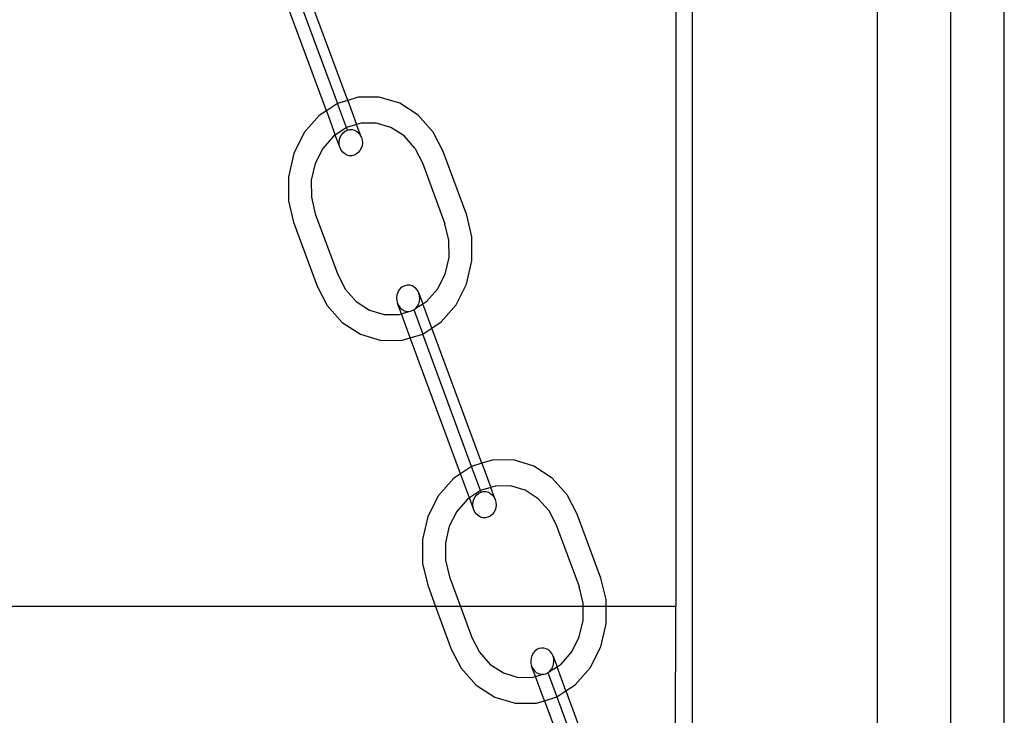
# Model space of a CAD drawing. Extents: x -183 to 599, y -236 to 236.
# Drawn here: x 33 to 39, y 47 to 51 of the extents above; entities that cross this region are included whole.
import ezdxf

# ---------------------------------------------------------------- set-up
doc = ezdxf.new("R2010")
doc.units = 0
doc.header["$MEASUREMENT"] = 0
doc.layers.get('0').update_dxf_attribs({"linetype": 'CONTINUOUS'})

msp = doc.modelspace()

# ---------------------------------------------------------------- linework, layer by layer
for p, q in [((38.6911, 46.0082), (38.6911, 123.2951)), ((38.3836, 123.0385), (38.3836, 46.0082)), ((37.9641, 46.4847), (37.9641, 62.0597)), ((36.8079, 61.9219), (36.8079, 47.3028)), ((36.904, 46.0459), (36.904, 61.945)), ((34.9281, 50.2013), (34.6436, 50.9706)), ((34.8059, 50.1411), (34.52, 50.9142)), ((34.5916, 50.9363), (34.87, 50.1834)), ((34.9873, 50.2195), (34.9281, 50.2013)), ((35.1088, 50.2201), (34.9873, 50.2195)), ((35.2264, 50.1849), (35.1088, 50.2201)), ((34.87, 50.1834), (34.8059, 50.1411)), ((34.9281, 50.2013), (34.87, 50.1834)), ((34.9212, 50.045), (34.87, 50.1834)), ((34.9281, 50.2013), (34.9793, 50.0629)), ((35.3319, 50.1166), (35.2264, 50.1849)), ((34.765, 50.1141), (34.6794, 50.0164)), ((34.8059, 50.1411), (34.765, 50.1141)), ((34.8059, 50.1411), (34.8571, 50.0027)), ((35.4181, 50.0196), (35.3319, 50.1166)), ((34.9793, 50.0629), (34.9212, 50.045)), ((35.0051, 50.0708), (34.9793, 50.0629)), ((35.007, 49.9879), (34.9793, 50.0629)), ((35.0921, 50.0712), (35.0051, 50.0708)), ((35.1761, 50.0461), (35.0921, 50.0712)), ((34.6794, 50.0164), (34.619, 49.8969)), ((34.8461, 49.9954), (34.7848, 49.9255)), ((34.8571, 50.0027), (34.8461, 49.9954)), ((34.9212, 50.045), (34.8571, 50.0027)), ((34.8841, 49.9297), (34.8571, 50.0027)), ((34.8853, 49.991), (34.8925, 50.0045)), ((34.8925, 50.0045), (34.9021, 50.016)), ((34.9021, 50.016), (34.9135, 50.025)), ((34.9135, 50.025), (34.9264, 50.0311)), ((34.9264, 50.0311), (34.9212, 50.045)), ((34.9264, 50.0311), (34.94, 50.034)), ((34.94, 50.034), (34.954, 50.0336)), ((34.954, 50.0336), (34.9675, 50.03)), ((34.9675, 50.03), (34.9801, 50.0233)), ((34.9801, 50.0233), (34.9912, 50.0137)), ((34.9912, 50.0137), (35.0003, 50.0018)), ((35.0003, 50.0018), (35.007, 49.9879)), ((35.2516, 49.9972), (35.1761, 50.0461)), ((35.3133, 49.9278), (35.2516, 49.9972)), ((35.475, 49.9092), (35.4181, 50.0196)), ((34.8789, 49.9605), (34.8807, 49.9761)), ((34.8801, 49.9448), (34.8789, 49.9605)), ((34.8841, 49.9297), (34.8801, 49.9448)), ((34.8807, 49.9761), (34.8853, 49.991)), ((35.0104, 49.9415), (35.0058, 49.9266)), ((35.007, 49.9879), (35.011, 49.9728)), ((35.0121, 49.9571), (35.0104, 49.9415)), ((35.011, 49.9728), (35.0121, 49.9571)), ((34.619, 49.8969), (34.588, 49.7638)), ((34.7848, 49.9255), (34.7416, 49.84)), ((34.8908, 49.9158), (34.8841, 49.9297)), ((34.8999, 49.9039), (34.8908, 49.9158)), ((34.9109, 49.8943), (34.8999, 49.9039)), ((34.9235, 49.8876), (34.9109, 49.8943)), ((34.9371, 49.884), (34.9235, 49.8876)), ((34.951, 49.8836), (34.9371, 49.884)), ((34.9647, 49.8865), (34.951, 49.8836)), ((34.9775, 49.8926), (34.9647, 49.8865)), ((34.989, 49.9016), (34.9775, 49.8926)), ((34.9985, 49.9131), (34.989, 49.9016)), ((35.0058, 49.9266), (34.9985, 49.9131)), ((35.3133, 49.9278), (35.3571, 49.8427)), ((35.6103, 49.5433), (35.475, 49.9092)), ((34.7416, 49.84), (34.7195, 49.7448)), ((35.3571, 49.8427), (35.4858, 49.4948)), ((34.588, 49.7638), (34.5885, 49.6262)), ((34.7195, 49.7448), (34.7198, 49.6463)), ((34.5885, 49.6262), (34.6181, 49.5029)), ((34.7198, 49.6463), (34.7426, 49.5513)), ((34.7426, 49.5513), (34.8713, 49.2034)), ((35.6399, 49.4199), (35.6103, 49.5433)), ((34.6181, 49.5029), (34.7534, 49.1369)), ((35.5086, 49.3998), (35.4858, 49.4948)), ((35.5089, 49.3013), (35.5086, 49.3998)), ((35.6404, 49.2823), (35.6399, 49.4199)), ((35.4867, 49.2061), (35.5089, 49.3013)), ((35.6094, 49.1492), (35.6404, 49.2823)), ((35.4436, 49.1206), (35.4867, 49.2061)), ((34.8713, 49.2034), (34.915, 49.1183)), ((35.549, 49.0297), (35.6094, 49.1492)), ((34.7534, 49.1369), (34.8102, 49.0265)), ((34.915, 49.1183), (34.9768, 49.0489)), ((35.2149, 49.0997), (35.2103, 49.0848)), ((35.2221, 49.1132), (35.2149, 49.0997)), ((35.2316, 49.1247), (35.2221, 49.1132)), ((35.2431, 49.1337), (35.2316, 49.1247)), ((35.2559, 49.1397), (35.2431, 49.1337)), ((35.2696, 49.1427), (35.2559, 49.1397)), ((35.2835, 49.1423), (35.2696, 49.1427)), ((35.2971, 49.1387), (35.2835, 49.1423)), ((35.3097, 49.132), (35.2971, 49.1387)), ((35.3208, 49.1224), (35.3097, 49.132)), ((35.3298, 49.1105), (35.3208, 49.1224)), ((35.3365, 49.0966), (35.3298, 49.1105)), ((35.3405, 49.0815), (35.3365, 49.0966)), ((35.3365, 49.0966), (35.3591, 49.0355)), ((35.3823, 49.0507), (35.4436, 49.1206)), ((34.9768, 49.0489), (35.0522, 49)), ((35.2103, 49.0848), (35.2085, 49.0692)), ((35.2085, 49.0692), (35.2096, 49.0535)), ((35.2096, 49.0535), (35.2136, 49.0383)), ((35.2136, 49.0383), (35.2203, 49.0245)), ((35.2356, 48.9791), (35.2136, 49.0383)), ((35.3186, 49.0103), (35.3591, 49.0355)), ((35.3281, 49.0218), (35.3353, 49.0353)), ((35.3353, 49.0353), (35.3399, 49.0502)), ((35.3399, 49.0502), (35.3417, 49.0658)), ((35.3417, 49.0658), (35.3405, 49.0815)), ((35.3591, 49.0355), (35.3823, 49.0507)), ((35.4103, 48.897), (35.3591, 49.0355)), ((34.8102, 49.0265), (34.8965, 48.9295)), ((35.0522, 49), (35.1363, 48.9749)), ((35.2203, 49.0245), (35.2294, 49.0126)), ((35.2233, 48.9753), (35.2356, 48.9791)), ((35.2294, 49.0126), (35.2405, 49.003)), ((35.2356, 48.9791), (35.2787, 48.9923)), ((35.2867, 48.8407), (35.2356, 48.9791)), ((35.2405, 49.003), (35.2531, 48.9963)), ((35.2531, 48.9963), (35.2667, 48.9927)), ((35.2667, 48.9927), (35.2787, 48.9923)), ((35.2787, 48.9923), (35.2806, 48.9923)), ((35.2806, 48.9923), (35.2943, 48.9952)), ((35.2806, 48.9923), (35.2814, 48.9901)), ((35.2943, 48.9952), (35.3071, 49.0013)), ((35.2943, 48.9952), (35.2949, 48.9937)), ((35.3071, 49.0013), (35.3186, 49.0103)), ((35.3086, 48.9973), (35.3071, 49.0013)), ((35.3086, 48.9973), (35.3584, 48.8627)), ((35.3186, 49.0103), (35.3281, 49.0218)), ((35.3191, 49.0086), (35.3186, 49.0103)), ((35.3201, 49.0063), (35.3191, 49.0086)), ((35.4634, 48.932), (35.549, 49.0297)), ((34.8965, 48.9295), (35.002, 48.8612)), ((35.1363, 48.9749), (35.2233, 48.9753)), ((35.4103, 48.897), (35.4634, 48.932)), ((35.3584, 48.8627), (35.4103, 48.897)), ((35.6966, 48.123), (35.4103, 48.897)), ((35.002, 48.8612), (35.1195, 48.826)), ((35.1195, 48.826), (35.2411, 48.8266)), ((35.2411, 48.8266), (35.2867, 48.8407)), ((35.2867, 48.8407), (35.3584, 48.8627)), ((35.5745, 48.0624), (35.2867, 48.8407)), ((35.6386, 48.1047), (35.3584, 48.8627)), ((35.7559, 48.1409), (35.6966, 48.123)), ((35.8775, 48.1414), (35.7559, 48.1409)), ((35.995, 48.1063), (35.8775, 48.1414)), ((35.6386, 48.1047), (35.5745, 48.0624)), ((35.6966, 48.123), (35.6386, 48.1047)), ((35.6898, 47.9663), (35.6386, 48.1047)), ((35.6966, 48.123), (35.7479, 47.9842)), ((36.1005, 48.0379), (35.995, 48.1063)), ((35.5336, 48.0355), (35.448, 47.9377)), ((35.5745, 48.0624), (35.5336, 48.0355)), ((35.6257, 47.924), (35.5745, 48.0624)), ((36.1867, 47.941), (36.1005, 48.0379)), ((35.6898, 47.9663), (35.6257, 47.924)), ((35.7479, 47.9842), (35.6898, 47.9663)), ((35.6931, 47.9575), (35.6898, 47.9663)), ((35.7737, 47.9922), (35.7479, 47.9842)), ((35.7737, 47.9144), (35.7479, 47.9842)), ((35.8607, 47.9926), (35.7737, 47.9922)), ((35.9447, 47.9674), (35.8607, 47.9926)), ((36.0202, 47.9185), (35.9447, 47.9674)), ((35.448, 47.9377), (35.3876, 47.8183)), ((35.6147, 47.9168), (35.5534, 47.8469)), ((35.6257, 47.924), (35.6147, 47.9168)), ((35.6508, 47.8561), (35.6257, 47.924)), ((35.6474, 47.9026), (35.652, 47.9175)), ((35.652, 47.9175), (35.6592, 47.9309)), ((35.6592, 47.9309), (35.6688, 47.9424)), ((35.6688, 47.9424), (35.6802, 47.9514)), ((35.6802, 47.9514), (35.6931, 47.9575)), ((35.6931, 47.9575), (35.7068, 47.9604)), ((35.7068, 47.9604), (35.7207, 47.9601)), ((35.7207, 47.9601), (35.7342, 47.9564)), ((35.7342, 47.9564), (35.7468, 47.9497)), ((35.7468, 47.9497), (35.7579, 47.9402)), ((35.7579, 47.9402), (35.767, 47.9282)), ((35.767, 47.9282), (35.7737, 47.9144)), ((35.7737, 47.9144), (35.7777, 47.8993)), ((36.0202, 47.9185), (36.0819, 47.8492)), ((36.2436, 47.8305), (36.1867, 47.941)), ((35.6456, 47.8869), (35.6474, 47.9026)), ((35.6468, 47.8712), (35.6456, 47.8869)), ((35.6508, 47.8561), (35.6468, 47.8712)), ((35.6575, 47.8423), (35.6508, 47.8561)), ((35.7725, 47.853), (35.7652, 47.8395)), ((35.7771, 47.8679), (35.7725, 47.853)), ((35.7788, 47.8836), (35.7771, 47.8679)), ((35.7777, 47.8993), (35.7788, 47.8836)), ((35.3876, 47.8183), (35.3566, 47.6852)), ((35.5534, 47.8469), (35.5102, 47.7614)), ((35.6666, 47.8303), (35.6575, 47.8423)), ((35.6777, 47.8208), (35.6666, 47.8303)), ((35.6902, 47.814), (35.6777, 47.8208)), ((35.7038, 47.8104), (35.6902, 47.814)), ((35.7177, 47.81), (35.7038, 47.8104)), ((35.7314, 47.813), (35.7177, 47.81)), ((35.7443, 47.8191), (35.7314, 47.813)), ((35.7557, 47.8281), (35.7443, 47.8191)), ((35.7652, 47.8395), (35.7557, 47.8281)), ((36.0819, 47.8492), (36.1257, 47.7641)), ((36.3789, 47.4646), (36.2436, 47.8305)), ((35.5102, 47.7614), (35.4881, 47.6662)), ((36.1257, 47.7641), (36.2544, 47.4161)), ((35.3566, 47.6852), (35.3571, 47.5475)), ((35.4881, 47.6662), (35.4884, 47.5677)), ((35.4884, 47.5677), (35.5112, 47.4727)), ((35.3571, 47.5475), (35.3867, 47.4242)), ((35.5112, 47.4727), (35.574, 47.3028)), ((36.4085, 47.3413), (36.3789, 47.4646)), ((35.3867, 47.4242), (35.4316, 47.3028)), ((36.2772, 47.3211), (36.2544, 47.4161)), ((35.4316, 47.3028), (16.421, 47.3028)), ((35.4316, 47.3028), (35.522, 47.0583)), ((35.574, 47.3028), (35.4316, 47.3028)), ((35.574, 47.3028), (35.6399, 47.1247)), ((36.2773, 47.3028), (35.574, 47.3028)), ((36.2773, 47.3028), (36.2772, 47.3211)), ((36.2775, 47.2226), (36.2773, 47.3028)), ((36.4086, 47.3028), (36.2773, 47.3028)), ((36.4086, 47.3028), (36.4085, 47.3413)), ((36.409, 47.2036), (36.4086, 47.3028)), ((36.8079, 47.3028), (36.4086, 47.3028)), ((36.8064, 46.1091), (36.8079, 47.3028)), ((36.2553, 47.1274), (36.2775, 47.2226)), ((36.378, 47.0705), (36.409, 47.2036)), ((35.6399, 47.1247), (35.6836, 47.0396)), ((36.2122, 47.0419), (36.2553, 47.1274)), ((36.0245, 47.0611), (36.0117, 47.055)), ((36.0382, 47.064), (36.0245, 47.0611)), ((36.0521, 47.0637), (36.0382, 47.064)), ((36.0657, 47.0601), (36.0521, 47.0637)), ((36.0783, 47.0533), (36.0657, 47.0601)), ((36.3176, 46.9511), (36.378, 47.0705)), ((35.522, 47.0583), (35.5788, 46.9478)), ((35.6836, 47.0396), (35.7454, 46.9703)), ((35.9789, 47.0062), (35.9771, 46.9905)), ((35.9835, 47.0211), (35.9789, 47.0062)), ((35.9907, 47.0345), (35.9835, 47.0211)), ((36.0002, 47.046), (35.9907, 47.0345)), ((36.0117, 47.055), (36.0002, 47.046)), ((36.0894, 47.0438), (36.0783, 47.0533)), ((36.0984, 47.0318), (36.0894, 47.0438)), ((36.1051, 47.018), (36.0984, 47.0318)), ((36.1091, 47.0029), (36.1051, 47.018)), ((36.1051, 47.018), (36.1277, 46.9568)), ((36.1509, 46.972), (36.2122, 47.0419)), ((35.5788, 46.9478), (35.6651, 46.8509)), ((35.7454, 46.9703), (35.8208, 46.9214)), ((35.9771, 46.9905), (35.9782, 46.9748)), ((35.9782, 46.9748), (35.9822, 46.9597)), ((35.9822, 46.9597), (35.9889, 46.9459)), ((36.0042, 46.9004), (35.9822, 46.9597)), ((36.0872, 46.9317), (36.1277, 46.9568)), ((36.0967, 46.9431), (36.1039, 46.9566)), ((36.1039, 46.9566), (36.1085, 46.9715)), ((36.1085, 46.9715), (36.1103, 46.9872)), ((36.1103, 46.9872), (36.1091, 47.0029)), ((36.1277, 46.9568), (36.1509, 46.972)), ((36.179, 46.8184), (36.1277, 46.9568)), ((36.232, 46.8534), (36.3176, 46.9511)), ((35.8208, 46.9214), (35.9049, 46.8962)), ((35.9049, 46.8962), (35.9919, 46.8966)), ((35.9889, 46.9459), (35.998, 46.9339)), ((35.9919, 46.8966), (36.0042, 46.9004)), ((35.998, 46.9339), (36.0091, 46.9244)), ((36.0042, 46.9004), (36.0473, 46.9137)), ((36.0553, 46.762), (36.0042, 46.9004)), ((36.0091, 46.9244), (36.0217, 46.9176)), ((36.0217, 46.9176), (36.0353, 46.914)), ((36.0353, 46.914), (36.0473, 46.9137)), ((36.0473, 46.9137), (36.0492, 46.9137)), ((36.0492, 46.9137), (36.0629, 46.9166)), ((36.0492, 46.9137), (36.05, 46.9115)), ((36.0629, 46.9166), (36.0757, 46.9227)), ((36.0629, 46.9166), (36.0635, 46.915)), ((36.0757, 46.9227), (36.0872, 46.9317)), ((36.0772, 46.9186), (36.0757, 46.9227)), ((36.0772, 46.9186), (36.127, 46.7841)), ((36.0872, 46.9317), (36.0967, 46.9431)), ((36.0877, 46.93), (36.0872, 46.9317)), ((36.0887, 46.9276), (36.0877, 46.93)), ((35.6651, 46.8509), (35.7706, 46.7825)), ((36.179, 46.8184), (36.232, 46.8534)), ((35.7706, 46.7825), (35.8881, 46.7474)), ((36.0553, 46.762), (36.127, 46.7841)), ((36.127, 46.7841), (36.179, 46.8184)), ((36.127, 46.7841), (36.3914, 46.0688)), ((36.179, 46.8184), (36.4434, 46.1031)), ((35.8881, 46.7474), (36.0097, 46.7479)), ((36.0097, 46.7479), (36.0553, 46.762)), ((36.0553, 46.762), (36.3295, 46.0205))]:
    msp.add_line(p, q)

doc.saveas('drawing.dxf')
